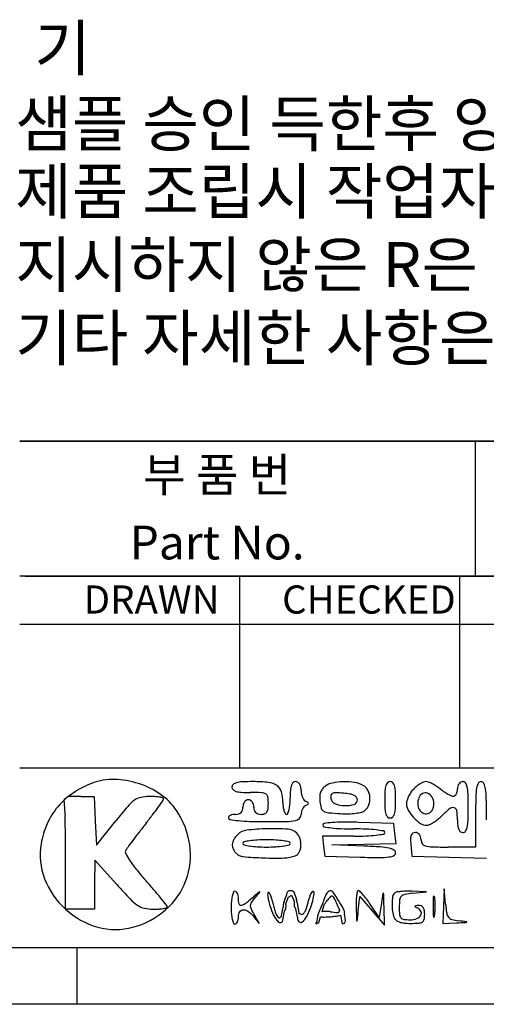
# Model space of a CAD drawing. Units: millimetres. Extents: x -38 to 556, y -10 to 410.
# Drawn here: x 372 to 414, y -10 to 77 of the extents above; entities that cross this region are included whole.
import ezdxf
from ezdxf.enums import TextEntityAlignment as Align

# ---------------------------------------------------------------- set-up
doc = ezdxf.new("R2010")
doc.units = ezdxf.units.MM
doc.header["$LTSCALE"] = 0.5
doc.linetypes.add('AUSGEZOGEN', pattern=[0])
doc.styles.add('style1', font='malgun.ttf')
doc.styles.add('TXT', font='simplex.shx', dxfattribs={"bigfont": 'whgtxt.shx'})

msp = doc.modelspace()

# ---------------------------------------------------------------- linework, layer by layer
at = {"color": 5}
for p, q in [((550.116, 40.006), (372.116, 40.006)), ((412.516, 40.006), (412.516, 28.006)), ((391.621, 28.006), (391.621, 11.006)), ((411.121, 28.006), (411.121, 11.006)), ((372.121, 23.756), (450.121, 23.756)), ((372.116, 11.006), (550.116, 11.006))]:
    msp.add_line(p, q, dxfattribs=at)
at = {"color": 3}
for p, q in [((372.116, 40.006), (550.116, 40.006)), ((550.116, 28.006), (372.116, 28.006)), ((551.192, -4.969), (-32.808, -4.969)), ((377.192, -4.969), (377.192, -9.969)), ((556.192, -9.969), (-37.808, -9.969))]:
    msp.add_line(p, q, dxfattribs=at)
at = {"color": 3, "linetype": 'AUSGEZOGEN'}
msp.add_line((372.616, 28.006), (550.116, 28.006), dxfattribs=at)
at = {"linetype": 'ByBlock'}
for p, q in [((376.06, 8.003), (376.104, 8.277)), ((376.467, 8.469), (376.104, 8.277)), ((396.427, 0.002), (396.666, -0.667)), ((395.554, -0.949), (395.795, -0.286)), ((395.723, -1.046), (395.951, -0.424)), ((396.234, -0.283), (396.463, -0.817)), ((395.306, -2.243), (395.491, -1.364)), ((395.422, -2.615), (395.615, -1.693)), ((396.551, -1.388), (396.756, -2.313)), ((396.716, -0.88), (396.895, -1.961)), ((398.567, -2.052), (399.003, -0.999)), ((398.96, -1.758), (399.137, -1.105)), ((400.49, -1.589), (400.503, -1.655)), ((398.567, -2.052), (398.405, -2.825)), ((398.669, -2.725), (398.804, -2.194)), ((400.581, -2.069), (400.727, -2.837)), ((401.005, -2.529), (400.945, -1.955)), ((400.967, -2.777), (401.005, -2.529)), ((398.405, -2.825), (398.431, -2.701)), ((398.405, -2.825), (398.669, -2.725)), ((400.727, -2.837), (400.967, -2.777))]:
    msp.add_line(p, q, dxfattribs=at)
for p, q in [((377.536, 8.48), (378.73, 8.47)), ((378.73, 8.47), (378.826, 6.304)), ((378.826, 6.304), (378.921, 4.139)), ((378.921, 4.139), (380.642, 6.304)), ((405.303, 6.081), (402.158, 6.173)), ((412.56, 6.887), (412.56, 3.984)), ((405.405, 5.194), (405.303, 6.081)), ((401.734, 4.952), (398.971, 4.952)), ((398.971, 4.952), (399.073, 4.065)), ((405.507, 4.307), (405.405, 5.194)), ((399.073, 4.065), (399.175, 3.178)), ((399.82, 4.174), (402.664, 4.241)), ((402.642, 4.067), (399.82, 4.174)), ((402.664, 4.241), (405.507, 4.307)), ((406.815, 4.226), (406.916, 3.178)), ((412.56, 3.984), (410.141, 3.984)), ((376.18, -1.529), (376.18, 3.328)), ((378.772, 2.825), (378.766, 0.648)), ((380.729, 0.648), (378.772, 2.825)), ((399.175, 3.178), (402.32, 3.086)), ((406.916, 3.178), (410.222, 3.086)), ((410.222, 3.086), (413.528, 2.994)), ((378.766, 0.648), (378.76, -1.529)), ((408.206, 0.006), (406.889, 0.06)), ((406.996, -0.121), (408.206, 0.006)), ((409.77, 0.275), (409.714, -1.257)), ((409.893, -1.076), (409.77, 0.275)), ((395.814, -0.342), (395.814, -0.342)), ((396.463, -0.817), (396.463, -0.817)), ((402.156, -1.672), (402.286, -0.395)), ((402.286, -0.395), (403.379, -1.672)), ((377.47, -1.529), (376.18, -1.529)), ((378.76, -1.529), (377.47, -1.529)), ((395.615, -1.693), (395.615, -1.693)), ((395.723, -1.046), (395.723, -1.046)), ((396.716, -0.88), (396.716, -0.88)), ((399.034, -1.099), (399.034, -1.099)), ((404.013, -2.267), (403.207, -1.078)), ((403.379, -1.672), (404.473, -2.95)), ((404.209, -0.996), (404.013, -2.267)), ((404.473, -2.95), (404.439, -1.337)), ((409.714, -1.257), (409.657, -2.789)), ((395.466, -2.474), (395.466, -2.474)), ((395.466, -2.474), (395.466, -2.474)), ((398.804, -2.194), (398.804, -2.194)), ((409.657, -2.789), (410.867, -2.737))]:
    msp.add_line(p, q)
msp.add_lwpolyline([(390.876, -1.395, 0.020945), (390.899, -1.952, 0.033738), (390.97, -2.421, 0.036969), (391.073, -2.761, 0.31052), (391.198, -2.847, 0.191087), (391.321, -2.798, 0.088204), (391.426, -2.657, 0.068025), (391.497, -2.449, 0.048028), (391.521, -2.202, -0.144702), (391.654, -1.75, -0.269248), (391.985, -1.582, -0.158054), (392.459, -1.766, -0.060364), (392.957, -2.282, 0.000584), (393.332, -2.777, 0.690921), (393.349, -2.772, 0.151445), (393.338, -2.723, 0.000367), (392.971, -2.094, -0.019436), (392.671, -1.529, -0.121585), (392.603, -1.212, -0.139114), (392.697, -0.92, -0.028275), (393.025, -0.481, 0.000935), (393.423, -0.007, 0.677092), (393.411, 0.014, 0.152425), (393.355, -0.011, 0.000531), (392.788, -0.509, -0.015287), (392.114, -1.066, -0.150333), (391.773, -1.195, -0.357887), (391.582, -1.057, -0.064995), (391.521, -0.589, 0.048028), (391.497, -0.342, 0.068025), (391.426, -0.134, 0.088204), (391.321, 0.007, 0.191087), (391.198, 0.056, 0.31052), (391.073, -0.03, 0.036969), (390.97, -0.37, 0.033738), (390.899, -0.839, 0.020945)], format="xyb", close=True)
for centre, radius, start, end in [((381.317, 2.166), 7.977, 110.28519, 124.00167), ((380.403, 4.64), 5.339, 88.77152, 110.28523), ((380.356, 2.453), 7.527, 72.13896, 88.77154), ((380.357, 2.456), 7.524, 55.50313, 72.1389), ((391.52, 9.002), 0.709, 104.50009, 130.83791), ((391.996, 7.165), 2.607, 92.56044, 104.50015), ((392.821, -11.296), 21.086, 89.99995, 92.5605), ((392.821, -2.51), 12.3, 83.57972, 89.99998), ((394.013, 8.085), 1.638, 55.19605, 83.57967), ((396.751, 9.29), 0.561, 132.73103, 161.56501), ((396.595, 9.459), 0.331, 89.99999, 132.73117), ((396.595, 9.412), 0.378, 58.39554, 89.99993), ((396.543, 9.328), 0.476, 31.82748, 58.39551), ((400.217, 7.993), 1.708, 101.83802, 126.17499), ((400.964, 4.428), 5.349, 91.44644, 101.83804), ((400.968, 4.26), 5.518, 81.10653, 91.44644), ((401.45, 7.34), 2.4, 61.84499, 81.10658), ((405.187, 9.265), 0.611, 135.30494, 163.30074), ((404.981, 9.469), 0.321, 89.99994, 135.30489), ((404.981, 9.469), 0.321, 44.69511, 90.00006), ((404.774, 9.265), 0.611, 16.69926, 44.69506), ((408.903, 7.512), 2.43, 113.12196, 120.72416), ((408.162, 9.247), 0.543, 90.00006, 113.12195), ((408.162, 9.174), 0.616, 68.72847, 90), ((407.102, 6.45), 3.539, 62.89632, 68.72846), ((411.503, 9.291), 0.518, 119.80221, 143.13008), ((411.431, 9.416), 0.374, 90.00003, 119.80233), ((411.431, 9.498), 0.292, 35.70337, 89.99998), ((410.941, 9.145), 0.896, 12.09482, 35.70345), ((413.961, 9.008), 1.325, 151.21563, 170.53775), ((413.044, 9.512), 0.278, 90.00001, 151.21557), ((413.044, 9.517), 0.273, 24.63823, 90.00004), ((411.686, 8.894), 1.767, 8.10346, 24.63824), ((380.541, 3.318), 6.588, 124.0017, 139.83365), ((391.258, 9.306), 0.307, 130.83792, 180.00001), ((391.271, 9.306), 0.321, 179.99994, 225.30489), ((391.476, 9.513), 0.611, 225.30494, 253.30074), ((391.884, 10.874), 2.032, 253.30075, 266.77607), ((392.563, 22.933), 14.111, 266.77604, 269.99998), ((392.563, -17.725), 26.548, 87.772, 90.00004), ((393.565, 8.034), 0.769, 59.03621, 87.77206), ((394.381, 8.614), 0.994, 15.66739, 55.19601), ((392.019, 7.952), 3.447, 359.99995, 15.66744), ((406.636, 8.339), 10.525, 176.18031, 179.99998), ((397.844, 8.926), 1.714, 161.56511, 176.18021), ((396.307, 9.182), 0.754, 11.51583, 31.82746), ((395.467, 9.011), 1.611, 0.00002, 11.51593), ((398.723, 9.011), 1.645, 180.00005, 190.93959), ((400.177, 8.354), 1.447, 161.26881, 176.49461), ((399.906, 8.446), 1.161, 144.03558, 161.26877), ((399.862, 8.477), 1.107, 126.17487, 144.03553), ((399.938, 8.533), 0.225, 113.28006, 168.73945), ((400.141, 8.06), 0.74, 88.52215, 113.28007), ((399.848, -3.305), 12.109, 85.29827, 88.5222), ((400.378, 3.138), 5.644, 79.62697, 85.29832), ((402.1, 8.554), 1.023, 28.32964, 61.84505), ((401.599, 8.284), 1.593, 4.27368, 28.32961), ((418.608, 8.177), 14.111, 176.77604, 179.99998), ((406.548, 8.857), 2.032, 163.30075, 176.77607), ((403.413, 8.857), 2.032, 3.22393, 16.69925), ((391.353, 8.177), 14.111, 0.00002, 3.22396), ((409.115, 7.253), 2.788, 145.04121, 153.43495), ((408.629, 7.593), 2.195, 135.00006, 145.04125), ((409.218, 7.004), 3.027, 127.94013, 134.99994), ((409.164, 7.073), 2.94, 120.72421, 127.94018), ((408.106, 8.239), 0.552, 69.04591, 117.82146), ((408.024, 8.024), 0.782, 29.90201, 69.04592), ((406.794, 5.849), 4.215, 57.21126, 62.89636), ((406.632, 5.597), 4.514, 51.81139, 57.21132), ((412.832, 13.479), 5.515, 231.81134, 236.17652), ((412.322, 12.718), 4.598, 236.17651, 241.17924), ((410.166, 9.059), 0.772, 331.35946, 347.94508), ((409.766, 9.145), 1.182, 347.94508, 359.99999), ((411.819, 9.145), 0.871, 163.4556, 179.99995), ((411.618, 9.205), 0.662, 143.13017, 163.45568), ((408.281, 8.575), 3.616, 1.93758, 12.09474), ((418.264, 8.291), 5.687, 170.53773, 178.63713), ((405.907, 8.071), 7.604, 1.1046, 8.10351), ((389.229, 8.367), 13.174, 181.58266, 187.02185), ((377.151, -6.97), 15.454, 88.57376, 92.53722), ((384.286, 5.396), 3.392, 125.97497, 139.6154), ((383.155, 6.954), 1.466, 101.94256, 125.97492), ((383.626, 4.729), 3.741, 90.00005, 101.94251), ((383.626, 0.18), 8.29, 86.65327, 90.00002), ((383.86, 4.18), 4.282, 81.16706, 86.65335), ((334.629, 43.208), 61.249, 324.39945, 325.07439), ((383.931, 4.639), 3.818, 76.42159, 81.16707), ((381.599, 4.264), 5.33, 33.96296, 55.50302), ((384.809, 8.274), 0.0793, 0.00006, 76.42154), ((384.659, 8.274), 0.229, 325.07453, 0.00004), ((392.589, 7.592), 0.662, 143.13017, 163.45568), ((392.474, 7.678), 0.518, 119.80221, 143.13008), ((392.402, 7.804), 0.374, 90.00003, 119.80233), ((392.402, 7.804), 0.374, 60.19767, 89.99997), ((392.33, 7.678), 0.518, 36.86992, 60.19779), ((392.215, 7.592), 0.662, 16.54432, 36.86983), ((393.777, 8.386), 0.358, 8.86494, 59.03625), ((390.368, 7.855), 3.808, 359.99998, 8.86494), ((399.028, 7.952), 3.562, 180.00007, 186.57444), ((389.462, 8.339), 6.649, 355.20042, 359.99996), ((398.588, 8.984), 1.507, 190.93961, 202.61989), ((398.285, 8.858), 1.179, 202.61986, 215.64131), ((397.649, 8.402), 0.397, 215.64128, 244.98311), ((396.673, 6.31), 1.912, 58.30876, 64.98321), ((397.627, 7.855), 0.0968, 0.00003, 58.30871), ((401.266, 8.287), 2.538, 176.49459, 186.49231), ((401.664, 8.332), 2.938, 186.49233, 197.64748), ((400.477, 8.426), 0.774, 168.73944, 190.90064), ((400.296, 8.391), 0.59, 190.90073, 248.92681), ((401.118, 7.182), 1.533, 64.67248, 79.62696), ((401.488, 7.963), 0.669, 40.4181, 64.67257), ((401.652, 8.177), 0.426, 287.92654, 359.99998), ((401.74, 8.177), 0.338, 0.00001, 40.41797), ((401.542, 8.28), 1.65, 340.68631, 4.27362), ((418.608, 8.177), 14.111, 180.00002, 183.22396), ((391.353, 8.177), 14.111, 356.77604, 359.99998), ((407.391, 7.855), 0.959, 162.17006, 179.99997), ((408.851, 7.385), 2.493, 153.43491, 162.17012), ((408.896, 7.837), 1.468, 159.00642, 180.76523), ((408.172, 8.114), 0.692, 117.82147, 159.00643), ((407.73, 7.855), 1.121, 0.00003, 29.90192), ((411.992, 12.118), 3.913, 241.17919, 246.12969), ((410.595, 8.962), 0.462, 246.12967, 269.99995), ((410.595, 8.708), 0.208, 269.9999, 310.24391), ((410.411, 8.926), 0.494, 310.24397, 331.35962), ((377.45, 7.532), 34.465, 359.99997, 1.93766), ((477.259, 6.887), 64.699, 178.63723, 179.99994), ((318.832, 6.392), 94.695, 359.99998, 1.10463), ((380.432, 3.409), 6.446, 139.83369, 155.85699), ((419.856, -24.86), 50.089, 139.6153, 141.52481), ((359.199, 25.618), 31.031, 322.83232, 324.39945), ((379.905, 3.123), 7.373, 8.16918, 33.96291), ((391.419, 7.387), 0.478, 286.53069, 315.00006), ((391.419, 7.387), 0.478, 314.99994, 343.46931), ((390.928, 7.532), 0.99, 343.46931, 359.99998), ((392.79, 7.532), 0.871, 163.4556, 179.99995), ((392.014, 7.532), 0.871, 0.00005, 16.5444), ((393.875, 7.532), 0.99, 180.00002, 196.53069), ((393.385, 7.387), 0.478, 196.53069, 225.00006), ((393.385, 7.387), 0.478, 224.99994, 253.46931), ((393.724, 7.301), 0.382, 288.57074, 326.30994), ((393.499, 7.451), 0.652, 326.30993, 352.96547), ((390.223, 7.855), 3.953, 352.96557, 359.99997), ((397.436, 7.768), 1.959, 186.57447, 196.85834), ((396.679, 7.539), 1.168, 196.85843, 209.73253), ((393.667, 7.836), 2.406, 339.00239, 347.47121), ((392.582, 8.077), 3.518, 347.47119, 355.20043), ((398.139, 6.86), 1.06, 166.3362, 179.99993), ((398.221, 6.84), 1.144, 153.43491, 166.33619), ((398.071, 6.915), 0.977, 139.54946, 153.43493), ((397.675, 7.253), 0.456, 115.01699, 139.5495), ((396.673, 9.4), 1.912, 295.01679, 301.69124), ((397.627, 7.855), 0.0968, 301.69129, 359.99997), ((399.322, 7.588), 0.481, 197.64748, 240.12189), ((399.614, 8.095), 1.066, 240.12191, 264.27576), ((401.999, 31.895), 24.986, 264.27569, 266.72488), ((401.07, 10.401), 2.744, 248.92683, 267.53287), ((401.054, 10.025), 2.368, 267.53285, 287.92657), ((401.319, 11.739), 4.791, 277.36468, 283.77371), ((402.288, 7.787), 0.722, 283.77357, 309.69017), ((402.017, 8.113), 1.146, 309.69013, 340.68629), ((406.548, 7.498), 2.032, 183.22393, 196.69925), ((403.413, 7.498), 2.032, 343.30075, 356.77607), ((407.667, 7.855), 1.235, 179.99999, 209.06425), ((409.552, 8.902), 3.391, 209.06416, 222.74547), ((408.502, 7.831), 1.074, 180.76528, 208.26334), ((408.226, 7.683), 0.761, 208.26335, 242.07794), ((408.166, 7.57), 0.632, 242.07796, 280.90064), ((408.169, 7.552), 0.615, 280.90071, 305.0362), ((408.146, 7.586), 0.655, 305.03607, 328.04385), ((407.964, 7.699), 0.87, 328.0439, 347.58218), ((407.257, 7.855), 1.594, 347.5822, 0.00001), ((416.55, -0.299), 9.934, 129.36714, 135.00001), ((410.543, 7.023), 0.464, 77.22125, 129.36718), ((410.576, 7.169), 0.314, 8.64609, 77.22125), ((405.539, 6.403), 5.409, 0.00006, 8.64602), ((377.45, 7.532), 34.465, 358.06234, 0.00003), ((148.04, 3.328), 228.14, 0.00002, 0.86106), ((340.587, 39.728), 54.387, 321.80282, 322.83231), ((390.808, 6.565), 0.18, 136.72766, 179.99992), ((390.767, 6.565), 0.139, 179.99997, 261.4361), ((391.041, 6.345), 0.501, 116.5651, 136.72779), ((393.063, 21.808), 15.554, 261.43605, 264.28946), ((391.181, 6.065), 0.814, 100.99883, 116.56503), ((391.273, 5.593), 1.294, 90, 100.99876), ((391.273, 7.877), 0.99, 270.00002, 286.53069), ((393.026, 21.442), 15.187, 264.28941, 268.15399), ((393.853, 47.108), 40.865, 268.15398, 270.00001), ((393.531, 7.877), 0.99, 253.46931, 269.99998), ((393.531, 7.875), 0.988, 269.99996, 288.57071), ((393.853, 127.242), 121, 269.99995, 270.92012), ((395.788, 7.03), 0.143, 209.73262, 270), ((395.788, 7.021), 0.134, 269.99988, 339.00234), ((395.724, 10.792), 4.535, 270.92009, 280.85011), ((396.444, 7.033), 0.707, 280.8501, 314.32288), ((396.612, 6.86), 0.466, 314.32282, 0.00004), ((400.586, -3.664), 9.848, 94.39875, 98.44845), ((400.817, -6.671), 12.863, 90.03556, 94.39868), ((401.077, 15.776), 8.841, 266.72487, 271.34023), ((400.837, -38.831), 45.024, 88.31855, 90.03555), ((401.139, 13.132), 6.196, 271.3402, 277.36473), ((405.187, 7.09), 0.611, 196.69926, 224.69506), ((404.981, 6.886), 0.321, 224.69511, 270.00006), ((404.981, 6.886), 0.321, 269.99994, 315.30489), ((404.774, 7.09), 0.611, 315.30494, 343.30074), ((409.49, 8.846), 3.308, 222.74545, 236.5318), ((407.176, 8.799), 3.106, 294.53263, 301.71517), ((406.818, 9.379), 3.789, 301.71511, 308.57275), ((406.605, 9.647), 4.131, 308.57266, 315.00002), ((416.027, 6.403), 5.08, 179.99995, 185.84538), ((408.281, 6.489), 3.616, 347.90526, 358.06242), ((381.238, 3.048), 7.329, 155.857, 170.41047), ((441.027, -39.665), 73.64, 142.359, 143.07428), ((464.271, -57.592), 102.994, 141.80281, 142.35903), ((392.414, 4.134), 1.353, 96.83409, 135.00002), ((394.521, -13.45), 19.062, 91.31115, 96.83408), ((394.53, -13.826), 19.438, 85.89886, 91.31116), ((395.833, 4.352), 1.214, 44.99999, 85.8989), ((399.161, 5.931), 0.147, 98.44842, 179.99996), ((399.16, 5.931), 0.146, 180.00003, 258.68405), ((400.761, 13.931), 8.305, 258.68412, 263.04953), ((401.014, 16.01), 10.399, 263.04948, 267.82932), ((401.755, 35.56), 29.962, 267.82926, 270.00002), ((401.755, -22.433), 28.03, 87.74532, 89.99995), ((402.415, -5.678), 11.262, 83.2901, 87.74532), ((402.5, -4.956), 10.535, 79.69529, 83.29019), ((404.36, 5.275), 0.137, 0.00001, 79.69524), ((404.36, 5.275), 0.137, 280.21509, 0.00005), ((407.218, 4.831), 0.444, 90.00002, 121.00586), ((407.218, 4.846), 0.428, 62.51148, 90.00004), ((408.221, 6.925), 1.005, 236.53189, 269.99996), ((408.221, 6.511), 0.592, 269.99994, 294.53268), ((412.141, 6.006), 1.173, 185.8453, 203.19858), ((411.511, 5.736), 0.488, 203.19859, 232.68018), ((411.431, 5.631), 0.356, 232.68017, 269.99996), ((411.431, 5.567), 0.292, 270.00002, 324.29663), ((410.941, 5.919), 0.896, 324.29655, 347.90518), ((446.485, -43.767), 80.468, 143.07425, 143.62268), ((391.93, 4.149), 0.96, 148.90364, 175.93668), ((393.11, 3.437), 2.338, 134.99994, 148.90367), ((392.051, 4.307), 0.133, 103.79122, 180.00001), ((393.41, -1.227), 5.832, 98.74616, 103.79127), ((393.583, -2.354), 6.971, 93.17783, 98.74611), ((394.015, -10.128), 14.758, 89.99996, 93.17784), ((394.015, -10.128), 14.758, 86.82216, 90.00004), ((394.446, -2.354), 6.971, 81.25389, 86.82217), ((394.62, -1.227), 5.832, 76.20873, 81.25384), ((395.978, 4.307), 0.133, 359.99999, 76.20878), ((395.849, 4.367), 1.192, 17.21527, 44.99995), ((395.305, 4.199), 1.761, 356.4723, 17.21522), ((401.734, 33.498), 28.546, 270.00005, 272.23291), ((402.401, 16.388), 11.423, 272.23289, 276.65833), ((402.481, 15.699), 10.729, 276.6583, 280.21493), ((407.651, 4.733), 0.861, 158.96251, 180.00953), ((412.082, 4.734), 5.291, 180.00959, 185.50733), ((407.164, 4.921), 0.339, 121.0059, 158.96251), ((407.185, 4.783), 0.499, 38.01394, 62.51156), ((407.086, 4.706), 0.625, 16.47373, 38.01403), ((406.828, 4.63), 0.894, 0.00005, 16.47372), ((408.339, 4.63), 0.617, 180.00003, 214.17173), ((379.793, 3.292), 5.864, 170.41055, 201.17582), ((381.792, 3.551), 0.303, 149.80259, 206.84701), ((383.979, 2.278), 2.833, 143.62266, 149.80246), ((380.842, 3.257), 6.427, 339.57933, 8.16921), ((391.784, 4.159), 0.813, 175.93667, 205.86942), ((392.384, 4.45), 1.479, 205.86943, 224.99994), ((392.051, 4.307), 0.133, 179.99999, 256.20878), ((393.41, 9.841), 5.832, 256.20873, 261.25384), ((393.583, 10.968), 6.971, 261.25389, 266.82217), ((394.015, 18.742), 14.758, 266.82216, 270.00004), ((394.015, 18.742), 14.758, 269.99996, 273.17784), ((394.446, 10.968), 6.971, 273.17783, 278.74611), ((394.62, 9.841), 5.832, 278.74616, 283.79127), ((395.978, 4.307), 0.133, 283.79122, 0.00001), ((396.339, 3.809), 0.639, 290.99367, 333.65271), ((395.588, 4.181), 1.478, 333.65277, 356.47222), ((400.563, -50.509), 54.616, 86.28557, 87.81856), ((403.735, -1.661), 5.665, 78.18362, 86.28553), ((404.593, 2.441), 1.474, 60.37237, 78.1836), ((405.182, 3.476), 0.283, 0.00006, 60.37235), ((408.23, 4.556), 0.485, 214.17172, 255.06863), ((408.76, 6.542), 2.541, 255.06861, 268.64578), ((410.141, 64.965), 60.981, 268.64582, 270.00004), ((387.004, 6.189), 6.144, 206.84707, 213.24924), ((389.813, 8.031), 9.503, 213.24928, 219.02393), ((391.991, 4.058), 0.924, 225.00006, 265.18674), ((395.181, 41.942), 38.943, 265.1868, 267.90593), ((394.799, 31.501), 28.495, 267.90595, 271.58632), ((395.506, 5.981), 2.965, 271.58635, 290.99358), ((404.814, 88.054), 85.004, 268.3185, 269.46785), ((404.084, 9.462), 6.409, 269.46782, 277.08055), ((404.705, 4.464), 1.373, 277.08058, 296.31122), ((405.193, 3.476), 0.271, 296.31129, 359.99999), ((404.702, 20.098), 28.669, 219.02398, 221.5591), ((380.978, 3.751), 7.135, 201.1759, 227.73534), ((331.953, -44.399), 68.555, 40.60371, 41.55917), ((380.853, 3.253), 6.414, 310.95721, 339.57935), ((420.183, 36.116), 53.053, 221.95468, 223.8266), ((354.919, -24.712), 38.305, 39.12648, 40.60378), ((396.133, -0.222), 0.343, 136.64179, 158.67153), ((396.121, -0.211), 0.327, 113.98835, 136.64169), ((396.111, -0.189), 0.303, 90.00003, 113.98841), ((396.111, -0.622), 0.736, 80.34171, 89.99996), ((396.16, -0.333), 0.443, 66.2033, 80.34175), ((396.233, -0.167), 0.262, 47.64822, 66.20326), ((396.36, -0.028), 0.0736, 15.50549, 47.64827), ((398.205, -0.244), 0.28, 104.94456, 150.50505), ((398.155, -0.055), 0.0839, 359.02371, 104.94447), ((399.976, -0.545), 0.747, 123.52792, 137.01397), ((399.685, -0.106), 0.22, 90.00003, 123.52799), ((399.685, -0.168), 0.282, 34.46502, 90.00001), ((406.332, -0.868), 4.361, 168.01733, 173.00586), ((402.158, 0.018), 0.0935, 89.47805, 168.01735), ((402.157, -0.077), 0.189, 44.70982, 89.47799), ((397.381, -4.804), 6.908, 41.36753, 44.7097), ((406.438, -5.132), 5.196, 95.99187, 100.26839), ((406.493, -5.658), 5.724, 91.24434, 95.99188), ((406.549, -8.208), 8.275, 87.64254, 91.24432), ((384.895, 2.245), 4.14, 223.82664, 235.92976), ((318.134, -54.635), 85.724, 38.56222, 39.12647), ((395.19, -0.226), 1.075, 173.12532, 185.98205), ((397.326, -0.002), 3.223, 185.982, 193.1492), ((394.172, -0.103), 0.0496, 58.28259, 173.12526), ((403.059, 1.337), 9.11, 193.14912, 196.45004), ((394.03, -0.333), 0.32, 26.08705, 58.28259), ((391.054, -1.79), 3.634, 20.65732, 26.08703), ((390.43, -2.026), 4.301, 15.08411, 20.6572), ((396.147, -0.227), 0.358, 158.67166, 179.99999), ((396.061, -0.227), 0.272, 180.00007, 192.43826), ((395.951, -0.257), 0.167, 270, 282.83169), ((395.898, -0.024), 0.406, 282.83159, 301.71741), ((395.438, 0.719), 1.28, 301.71754, 308.47763), ((398.43, -0.96), 1.972, 175.83122, 182.35865), ((396.454, -0.792), 0.246, 16.17162, 30.58579), ((396.057, -0.907), 0.659, 2.35867, 16.17174), ((407.45, -3.58), 10.119, 162.61517, 164.6757), ((406.521, -3.289), 9.145, 160.66897, 162.61514), ((398.801, -0.581), 0.965, 150.50494, 160.66896), ((389.036, 1.736), 9.423, 340.90368, 345.66175), ((395.89, -0.016), 2.349, 345.66177, 359.0238), ((412.678, -5.565), 14.426, 159.00635, 161.30773), ((393.397, 3.688), 7.478, 320.14194, 323.82506), ((400.351, -0.834), 1.222, 148.80463, 159.00639), ((400.167, -0.723), 1.008, 137.0139, 148.80459), ((402.32, -2.837), 3.576, 137.24523, 143.8251), ((399.8, -0.507), 0.144, 69.89226, 137.24518), ((399.757, -0.624), 0.269, 27.25669, 69.89226), ((384.568, -10.544), 18.618, 31.69841, 34.46497), ((389.254, -6.035), 12.083, 24.49544, 27.25673), ((388.838, -7.907), 13.599, 27.96804, 31.69835), ((411.871, -1.068), 9.907, 178.63011, 182.02681), ((407.015, -0.951), 5.05, 173.00585, 178.63002), ((397.538, -4.666), 6.7, 37.12151, 41.36756), ((394.227, -7.172), 10.852, 34.16286, 37.12145), ((619.576, -34.23), 217.916, 170.99, 171.22767), ((404.368, -0.106), 0.0196, 33.92127, 170.98988), ((404.241, -0.191), 0.172, 1.31482, 33.92122), ((-148.616, -12.881), 553.176, 1.19575, 1.31492), ((409.621, -1.076), 4.472, 171.53401, 179.49354), ((405.756, -0.5), 0.565, 134.99993, 171.53397), ((405.564, -0.308), 0.293, 100.26847, 135.00005), ((412.008, -1.357), 6.221, 173.87979, 180.00005), ((406.328, -0.748), 0.509, 135.61894, 173.87982), ((406.379, -0.797), 0.58, 100.77959, 135.61889), ((407.906, -8.817), 8.744, 95.97164, 100.77966), ((428.419, -1.284), 19.637, 178.46512, 180.15646), ((411.619, -0.833), 2.831, 171.40122, 178.46515), ((408.853, -0.415), 0.0341, 66.8305, 171.40142), ((408.833, -0.462), 0.0848, 10.92317, 66.83037), ((406.214, -0.968), 2.753, 3.78338, 10.9231), ((402.158, -1.236), 6.817, 0.15642, 3.7834), ((380.977, 3.751), 7.134, 227.73532, 254.29702), ((380.25, 3.948), 7.334, 285.07068, 310.95719), ((383.561, 0.272), 1.757, 235.92979, 257.2947), ((383.949, 1.991), 3.52, 257.29476, 270.00001), ((383.949, 6.649), 8.178, 269.99998, 273.39164), ((384.182, 2.705), 4.227, 273.3917, 278.94899), ((384.26, 2.211), 3.727, 278.9491, 283.8043), ((385.13, -1.33), 0.0804, 283.80437, 0.00006), ((384.998, -1.33), 0.212, 0.00005, 38.56216), ((399.666, 0.335), 5.572, 196.44999, 205.50443), ((388.991, -2.414), 5.791, 10.62521, 15.08409), ((398.657, -0.6), 4.043, 190.62533, 196.67779), ((397.462, -1.283), 1.972, 175.83122, 182.3589), ((396.012, -1.177), 0.518, 158.19031, 175.83114), ((395.628, -1.024), 0.105, 134.67185, 158.19038), ((395.031, -1.297), 0.706, 325.80984, 338.1904), ((394.856, -1.227), 0.894, 338.19031, 349.96042), ((395.09, -1.23), 0.659, 2.35867, 16.17174), ((394.915, -1.237), 0.835, 349.96051, 2.35866), ((399.652, -0.91), 3.196, 182.35875, 186.68842), ((396.636, -1.264), 0.159, 186.68836, 225.00004), ((396.551, -1.349), 0.0383, 224.99985, 270), ((396.483, -1.198), 1.087, 323.21356, 338.2292), ((395.268, -0.713), 2.395, 338.22931, 346.54775), ((392.376, 0.579), 5.889, 332.18835, 340.90365), ((408.781, -3.945), 11.499, 164.67564, 166.54779), ((399.294, -3.52), 1.793, 89.74376, 100.73382), ((399.183, -0.999), 0.18, 161.30767, 180), ((399.29, -4.424), 2.697, 81.65041, 89.74385), ((388.974, -6.163), 12.391, 21.65785, 24.49545), ((400.327, -1.654), 0.176, 322.13222, 21.65785), ((400.089, -1.932), 0.859, 359.99998, 27.96802), ((1134.882, 24.52), 733.37, 182.026875, 182.112131), ((48.602, 34.463), 355.396, 354.01827, 354.16426), ((409.811, -1.077), 4.662, 179.4936, 187.8498), ((407.714, -1.366), 2.546, 187.84974, 200.99363), ((413.107, -1.357), 7.32, 179.99994, 185.09544), ((407.212, -1.29), 0.0383, 139.39871, 236.14115), ((407.282, -1.35), 0.131, 97.39996, 139.39862), ((407.582, -0.739), 0.702, 236.1411, 248.02549), ((407.596, -3.767), 2.568, 92.58303, 97.39998), ((407.011, -2.152), 0.822, 34.65479, 68.0255), ((407.51, -1.852), 0.651, 69.89488, 92.58294), ((407.396, -1.886), 0.354, 332.33156, 34.6548), ((407.603, -1.596), 0.379, 35.86038, 69.8949), ((407.434, -1.719), 0.588, 10.00685, 35.86032), ((405.939, -1.982), 2.105, 0.00002, 10.0069), ((429.938, -1.28), 21.156, 180.15636, 181.71868), ((404.576, -1.402), 4.394, 351.40115, 356.56789), ((401.827, -1.237), 7.149, 356.56794, 0.15642), ((420.609, -0.105), 10.761, 185.17977, 189.46866), ((396.737, -1.062), 2.327, 205.50442, 222.89097), ((396.478, -1.253), 1.77, 196.67783, 207.90203), ((395.604, -1.716), 0.78, 207.90209, 225.12115), ((395.125, -2.196), 0.102, 225.1211, 301.71749), ((395.324, -2.517), 0.276, 97.40266, 121.71742), ((395.306, -2.38), 0.137, 90, 97.4027), ((395.215, -2.474), 0.251, 291.60598, 325.80303), ((397.552, -2.313), 0.796, 180, 180.00003), ((397.221, -2.313), 0.465, 179.99997, 226.58346), ((396.96, -2.1), 0.153, 93.69759, 115.36943), ((396.963, -2.148), 0.201, 58.28263, 93.69765), ((397.139, -1.863), 0.134, 238.28254, 299.47998), ((396.172, -1.423), 1.597, 309.17941, 332.18832), ((396.969, -1.561), 0.48, 299.48004, 323.21361), ((399.128, -0.624), 1.603, 258.31154, 271.25258), ((399.004, 5.087), 7.315, 271.2526, 275.44755), ((401.618, 11.435), 13.332, 261.65038, 264.34224), ((398.622, 9.083), 11.33, 275.44759, 277.88944), ((399.365, 3.722), 5.917, 277.88951, 281.86016), ((400.321, -1.65), 0.183, 264.34226, 322.13221), ((400.885, -1.932), 0.0635, 339.00209, 359.99995), ((402.141, -2.504), 0.131, 182.11201, 215.98735), ((402.047, -2.572), 0.0151, 215.98715, 354.01798), ((405.826, -2.091), 0.523, 200.99361, 231.91192), ((406.134, -1.698), 1.023, 231.91178, 250.63302), ((406.317, -1.962), 0.503, 185.09542, 221.09443), ((406.247, -2.023), 0.411, 221.09445, 262.69326), ((406.755, 1.933), 4.399, 262.69316, 270.00002), ((406.755, -0.711), 1.755, 270.00001, 290.1213), ((407.135, -1.749), 0.65, 290.12125, 332.33147), ((407.643, -2.352), 0.362, 302.70766, 347.71596), ((405.947, -1.982), 2.097, 347.71587, 359.99999), ((410.673, -1.858), 1.883, 181.71873, 190.92305), ((408.849, -2.21), 0.0245, 190.92334, 334.0344), ((408.366, -1.975), 0.562, 334.03414, 351.40132), ((410.794, -1.742), 0.81, 189.46864, 217.91635), ((410.602, -1.891), 0.567, 217.91634, 254.41844), ((411.556, 1.529), 4.118, 254.41844, 262.8781), ((385.563, -206.506), 205.536, 82.67843, 82.87805), ((380.633, 2.526), 5.861, 254.29691, 285.07074), ((395.215, -2.475), 0.25, 222.89101, 291.60594), ((397.047, -2.497), 0.212, 226.58346, 309.17933), ((406.418, -0.89), 1.879, 250.63294, 263.93764), ((406.789, 2.601), 5.39, 263.93765, 269.99997), ((406.789, 7.814), 10.603, 270.00001, 273.91614), ((407.466, -2.076), 0.689, 273.91611, 302.70768), ((394.454, 381.846), 384.933, 272.44368, 272.56904), ((411.704, -2.614), 0.0864, 272.56903, 315.2409), ((411.754, -2.663), 0.0165, 315.24109, 82.67845)]:
    msp.add_arc(centre, radius, start, end)

# ---------------------------------------------------------------- texts
at = {"style": 'TXT'}
for s, p in [('%%U주  기', (365.954, 72.881)), ('1. 샘플 승인 득한후 양산할 것.', (365.954, 66.163)), ('2. 제품 조립시 작업자가 상해를 입지 않도록 날카로운 부위를 제거한다.', (365.954, 60.163)), ('3. 지시하지 않은 R은 자연R로 한다.', (365.954, 53.663)), ('4. 기타 자세한 사항은 설계자와 협의한다.', (365.954, 47.163))]:
    msp.add_text(s, height=4, dxfattribs=at).set_placement(p)
at = {"color": 3, "style": 'style1'}
for s, p in [('부 품 번', (389.632, 37.006)), ('Part No.', (389.632, 31.006))]:
    msp.add_text(s, height=3, dxfattribs=at).set_placement(p, align=Align.MIDDLE_CENTER)
for s, p in [('DRAWN', (377.795, 24.697)), ('CHECKED', (395.397, 24.697))]:
    msp.add_text(s, height=2.5, dxfattribs=at).set_placement(p)

doc.saveas('drawing.dxf')
